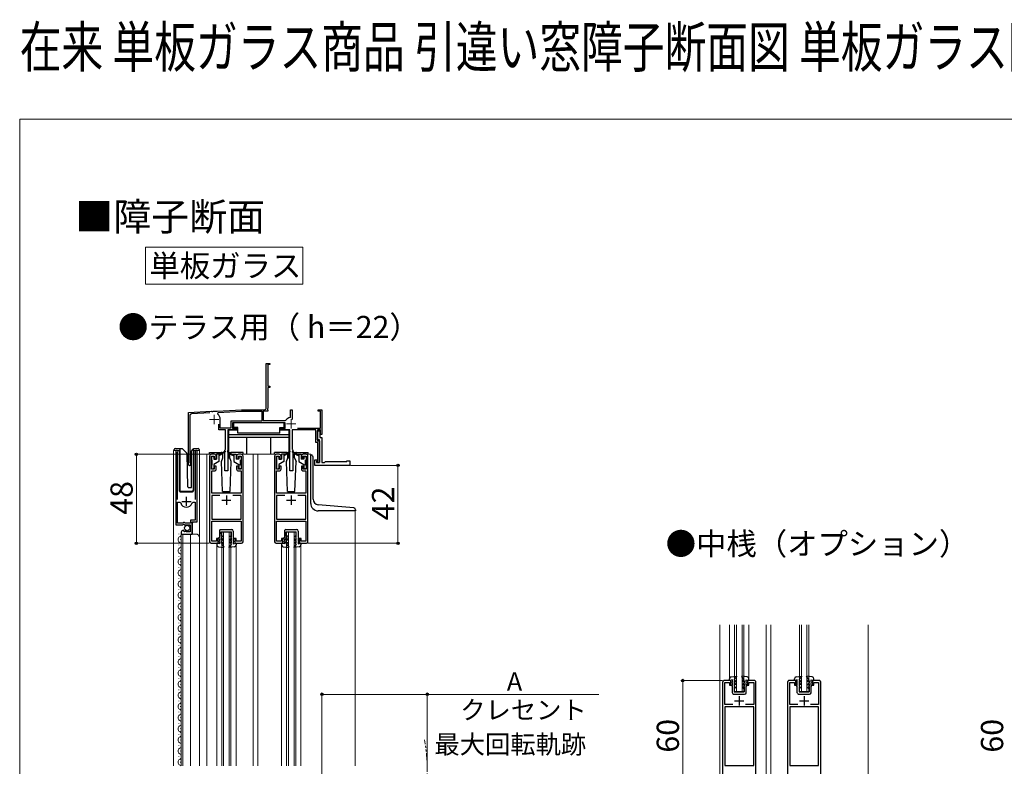
# Model space of a CAD drawing. Extents: x 0 to 1050, y 0 to 1584.
# Drawn here: x 0 to 531, y 1181 to 1584 of the extents above; entities that cross this region are included whole.
import ezdxf

# ---------------------------------------------------------------- set-up
doc = ezdxf.new("R2010")
doc.units = 0
doc.linetypes.add('YDIVIDE_1', pattern=[15, 10, -1, 1, -1, 1, -1])
for name, color, linetype, lineweight in [('USER1', 3, 'CONTINUOUS', 13), ('YKK_11', 7, 'CONTINUOUS', 30), ('YKK_11E', 7, 'CONTINUOUS', 13), ('YKK_12', 2, 'CONTINUOUS', 13), ('YKK_13', 4, 'CONTINUOUS', 30), ('YKK_D', 6, 'CONTINUOUS', 13), ('YKK_ZWAK', 7, 'CONTINUOUS', 30)]:
    doc.layers.add(name, color=color, linetype=linetype, lineweight=lineweight)
doc.styles.add('text-b', font='txt')

msp = doc.modelspace()

# ---------------------------------------------------------------- linework, layer by layer
at = {"layer": 'USER1'}
for p, q in [((67.91, 1461.05), (152.76, 1461.05)), ((67.91, 1441.17), (67.91, 1461.05)), ((152.76, 1461.05), (152.76, 1441.17)), ((152.76, 1441.17), (67.91, 1441.17))]:
    msp.add_line(p, q, dxfattribs=at)
at = {"layer": 'YKK_11', "linetype": 'ByBlock', "lineweight": -2, "ltscale": 0.5}
for p, q in [((84.15, 1350.87), (84.15, 1311.32)), ((85.1, 1350.39), (85.15, 1350.56)), ((85.1, 1325.02), (85.1, 1350.39)), ((94.64, 1350.56), (94.7, 1350.39)), ((94.7, 1350.39), (94.7, 1325.02)), ((95.65, 1313.02), (95.65, 1350.87)), ((104.94, 1349.43), (103.44, 1349.43)), ((119.44, 1349.43), (117.94, 1349.43)), ((139.94, 1349.42), (138.44, 1349.42)), ((154.44, 1349.42), (152.94, 1349.42)), ((102.44, 1348.43), (102.44, 1302.23)), ((103.44, 1341.43), (103.44, 1348.43)), ((103.44, 1348.43), (104.94, 1348.43)), ((104.94, 1348.43), (104.94, 1346.93)), ((104.94, 1346.93), (105.94, 1346.93)), ((105.94, 1346.93), (105.94, 1348.43)), ((116.94, 1348.43), (116.94, 1346.93)), ((116.94, 1346.93), (117.94, 1346.93)), ((117.94, 1346.93), (117.94, 1348.43)), ((117.94, 1348.43), (119.44, 1348.43)), ((119.44, 1348.43), (119.44, 1341.43)), ((120.44, 1302.23), (120.44, 1348.43)), ((137.44, 1348.42), (137.44, 1302.22)), ((138.44, 1341.42), (138.44, 1348.42)), ((138.44, 1348.42), (139.94, 1348.42)), ((139.94, 1348.42), (139.94, 1346.92)), ((139.94, 1346.92), (140.94, 1346.92)), ((140.94, 1346.92), (140.94, 1348.42)), ((151.94, 1348.42), (151.94, 1346.92)), ((151.94, 1346.92), (152.94, 1346.92)), ((152.94, 1346.92), (152.94, 1348.42)), ((152.94, 1348.42), (154.44, 1348.42)), ((154.44, 1348.42), (154.44, 1341.42)), ((155.44, 1302.22), (155.44, 1348.42)), ((104.94, 1341.43), (103.44, 1341.43)), ((103.54, 1328.43), (103.54, 1340.43)), ((103.54, 1340.43), (104.94, 1340.43)), ((105.94, 1342.93), (104.94, 1342.93)), ((104.94, 1342.93), (104.94, 1341.43)), ((105.94, 1341.43), (105.94, 1342.93)), ((117.94, 1342.93), (116.94, 1342.93)), ((116.94, 1342.93), (116.94, 1341.43)), ((117.94, 1341.43), (117.94, 1342.93)), ((119.44, 1341.43), (117.94, 1341.43)), ((117.94, 1340.43), (119.34, 1340.43)), ((119.34, 1340.43), (119.34, 1328.43)), ((139.94, 1341.42), (138.44, 1341.42)), ((138.54, 1328.42), (138.54, 1340.42)), ((138.54, 1340.42), (139.94, 1340.42)), ((140.94, 1342.92), (139.94, 1342.92)), ((139.94, 1342.92), (139.94, 1341.42)), ((140.94, 1341.42), (140.94, 1342.92)), ((152.94, 1342.92), (151.94, 1342.92)), ((151.94, 1342.92), (151.94, 1341.42)), ((152.94, 1341.42), (152.94, 1342.92)), ((154.44, 1341.42), (152.94, 1341.42)), ((152.94, 1340.42), (154.34, 1340.42)), ((154.34, 1340.42), (154.34, 1328.42)), ((119.34, 1328.43), (103.54, 1328.43)), ((154.34, 1328.42), (138.54, 1328.42)), ((85.1, 1312.32), (85.1, 1323.52)), ((85.1, 1323.52), (86.33, 1323.52)), ((86.33, 1323.52), (86.82, 1323.16)), ((92.98, 1323.16), (93.46, 1323.52)), ((93.46, 1323.52), (94.7, 1323.52)), ((94.7, 1323.52), (94.7, 1313.92)), ((107.98, 1327.23), (103.54, 1327.23)), ((103.54, 1327.23), (103.54, 1314.43)), ((119.34, 1327.23), (114.9, 1327.23)), ((119.34, 1314.43), (119.34, 1327.23)), ((142.98, 1327.22), (138.54, 1327.22)), ((138.54, 1327.22), (138.54, 1314.42)), ((154.34, 1327.22), (149.9, 1327.22)), ((154.34, 1314.42), (154.34, 1327.22)), ((88.05, 1312.32), (85.1, 1312.32)), ((87.78, 1311.32), (88.32, 1311.78)), ((88.35, 1312.62), (88.05, 1312.32)), ((88.32, 1311.78), (88.65, 1311.62)), ((88.95, 1312.62), (88.35, 1312.62)), ((88.65, 1311.62), (88.95, 1311.32)), ((89.25, 1312.32), (88.95, 1312.62)), ((92.15, 1312.32), (89.25, 1312.32)), ((94.7, 1313.92), (92.15, 1313.92)), ((92.15, 1313.92), (92.15, 1312.32)), ((93.05, 1306.42), (93.05, 1313.02)), ((93.05, 1313.02), (95.65, 1313.02)), ((103.54, 1314.43), (107.17, 1314.43)), ((103.54, 1302.53), (103.54, 1313.43)), ((103.54, 1313.43), (107.27, 1313.43)), ((107.17, 1314.43), (119.34, 1314.43)), ((107.27, 1313.43), (119.34, 1313.43)), ((119.34, 1313.43), (119.34, 1302.53)), ((138.54, 1314.42), (142.17, 1314.42)), ((138.54, 1302.52), (138.54, 1313.42)), ((138.54, 1313.42), (142.27, 1313.42)), ((142.17, 1314.42), (154.34, 1314.42)), ((142.27, 1313.42), (154.34, 1313.42)), ((154.34, 1313.42), (154.34, 1302.52)), ((84.15, 1311.32), (87.78, 1311.32)), ((87.15, 1307.23), (87.15, 1306.42)), ((87.15, 1306.42), (93.05, 1306.42)), ((88.54, 1308.27), (88.33, 1308.52)), ((88.45, 1307.95), (88.54, 1308.27)), ((88.92, 1307.68), (88.45, 1307.95)), ((89.5, 1308.26), (88.92, 1307.68)), ((88.95, 1311.32), (91.95, 1311.32)), ((89.75, 1308.16), (89.5, 1308.26)), ((89.75, 1307.52), (89.75, 1308.16)), ((91.95, 1307.52), (89.75, 1307.52)), ((91.95, 1311.32), (91.95, 1307.52)), ((103.24, 1301.43), (106.94, 1301.43)), ((106.14, 1302.53), (103.54, 1302.53)), ((106.94, 1303.93), (106.14, 1303.93)), ((106.14, 1303.93), (106.14, 1302.53)), ((106.94, 1301.43), (106.94, 1303.93)), ((116.74, 1303.93), (115.94, 1303.93)), ((115.94, 1303.93), (115.94, 1301.43)), ((115.94, 1301.43), (119.64, 1301.43)), ((116.74, 1302.53), (116.74, 1303.93)), ((119.34, 1302.53), (116.74, 1302.53)), ((138.24, 1301.42), (141.94, 1301.42)), ((141.14, 1302.52), (138.54, 1302.52)), ((141.94, 1303.92), (141.14, 1303.92)), ((141.14, 1303.92), (141.14, 1302.52)), ((141.94, 1301.42), (141.94, 1303.92)), ((151.74, 1303.92), (150.94, 1303.92)), ((150.94, 1303.92), (150.94, 1301.42)), ((150.94, 1301.42), (154.64, 1301.42)), ((151.74, 1302.52), (151.74, 1303.92)), ((154.34, 1302.52), (151.74, 1302.52)), ((383.51, 1227.44), (380.01, 1227.44)), ((383.51, 1224.94), (383.51, 1227.44)), ((396.01, 1227.44), (392.51, 1227.44)), ((392.51, 1227.44), (392.51, 1224.94)), ((418.51, 1227.44), (415.01, 1227.44)), ((418.51, 1224.94), (418.51, 1227.44)), ((431.01, 1227.44), (427.51, 1227.44)), ((427.51, 1227.44), (427.51, 1224.94)), ((379.01, 1226.44), (379.01, 1168.44)), ((380.21, 1214.44), (380.21, 1226.34)), ((380.21, 1226.34), (382.81, 1226.34)), ((382.81, 1226.34), (382.81, 1224.94)), ((382.81, 1224.94), (383.51, 1224.94)), ((392.51, 1224.94), (393.21, 1224.94)), ((393.21, 1224.94), (393.21, 1226.34)), ((393.21, 1226.34), (395.81, 1226.34)), ((395.81, 1226.34), (395.81, 1214.44)), ((397.01, 1168.44), (397.01, 1226.44)), ((414.01, 1226.44), (414.01, 1168.44)), ((415.21, 1214.44), (415.21, 1226.34)), ((415.21, 1226.34), (417.81, 1226.34)), ((417.81, 1226.34), (417.81, 1224.94)), ((417.81, 1224.94), (418.51, 1224.94)), ((427.51, 1224.94), (428.21, 1224.94)), ((428.21, 1224.94), (428.21, 1226.34)), ((428.21, 1226.34), (430.81, 1226.34)), ((430.81, 1226.34), (430.81, 1214.44)), ((432.01, 1168.44), (432.01, 1226.44)), ((384.63, 1214.44), (380.21, 1214.44)), ((380.21, 1213.24), (380.21, 1181.64)), ((395.81, 1213.24), (380.21, 1213.24)), ((395.81, 1214.44), (391.4, 1214.44)), ((395.81, 1181.64), (395.81, 1213.24)), ((419.63, 1214.44), (415.21, 1214.44)), ((415.21, 1213.24), (415.21, 1181.64)), ((430.81, 1213.24), (415.21, 1213.24)), ((430.81, 1214.44), (426.4, 1214.44)), ((430.81, 1181.64), (430.81, 1213.24)), ((380.21, 1181.64), (395.81, 1181.64)), ((415.21, 1181.64), (430.81, 1181.64))]:
    msp.add_line(p, q, dxfattribs=at)
at = {"layer": 'YKK_11', "ltscale": 0.5}
for p, q in [((87.4, 1324.02), (92.4, 1324.02)), ((89.9, 1321.52), (89.9, 1326.52)), ((108.94, 1324.73), (113.94, 1324.73)), ((111.44, 1327.23), (111.44, 1322.23)), ((143.94, 1324.72), (148.94, 1324.72)), ((146.44, 1327.22), (146.44, 1322.22)), ((385.51, 1216.44), (390.51, 1216.44)), ((388.01, 1218.94), (388.01, 1213.94)), ((420.51, 1216.44), (425.51, 1216.44)), ((423.01, 1218.94), (423.01, 1213.94))]:
    msp.add_line(p, q, dxfattribs=at)
at = {"layer": 'YKK_11', "linetype": 'ByBlock', "lineweight": -2, "ltscale": 0.5}
for centre, radius, start, end in [((84.7, 1350.87), 0.55, 325.4396, 180), ((95.1, 1350.87), 0.55, 0, 214.5607), ((103.44, 1348.43), 1, 90, 180), ((104.94, 1348.43), 1, 360, 90.0009), ((117.94, 1348.43), 1, 90, 180.0009), ((119.44, 1348.43), 1, 0, 90), ((138.44, 1348.42), 1, 90, 180), ((139.94, 1348.42), 1, 360, 90.0009), ((152.94, 1348.42), 1, 90, 180.0009), ((154.44, 1348.42), 1, 0, 90), ((104.94, 1341.43), 1, 270, 359.9991), ((117.94, 1341.43), 1, 180.0009, 270), ((139.94, 1341.42), 1, 270, 359.9991), ((152.94, 1341.42), 1, 180.0009, 270), ((89.9, 1324.02), 3.2, 195.6806, 270), ((89.9, 1324.02), 3.2, 270, 344.3194), ((88.45, 1307.23), 1.3, 95.2159, 180), ((103.24, 1302.23), 0.8, 180, 270), ((119.64, 1302.23), 0.8, 270, 360), ((138.24, 1302.22), 0.8, 180, 270), ((154.64, 1302.22), 0.8, 270, 360), ((380.01, 1226.44), 1, 90, 180), ((396.01, 1226.44), 1, 0, 90), ((415.01, 1226.44), 1, 90, 180), ((431.01, 1226.44), 1, 0, 90)]:
    msp.add_arc(centre, radius, start, end, dxfattribs=at)
at = {"layer": 'YKK_11E', "linetype": 'ByBlock', "lineweight": -2, "ltscale": 0.5}
for p, q in [((132.94, 1374.42), (132.94, 1398.42)), ((132.94, 1398.42), (134.94, 1398.42)), ((134.94, 1397.72), (133.84, 1397.72)), ((133.84, 1397.72), (133.84, 1386.12)), ((134.94, 1398.42), (134.94, 1397.72)), ((133.84, 1386.12), (134.94, 1386.12)), ((134.94, 1386.12), (134.94, 1385.42)), ((134.94, 1385.42), (133.84, 1385.42)), ((133.84, 1385.42), (133.84, 1374.32)), ((90.94, 1371.92), (103.49, 1372.58)), ((90.94, 1344.12), (90.94, 1371.92)), ((91.74, 1370.22), (91.74, 1345.04)), ((102.47, 1371.73), (92.69, 1371.22)), ((103.49, 1372.58), (103.68, 1372.47)), ((103.68, 1372.47), (104.23, 1372.5)), ((104.23, 1372.5), (104.4, 1372.63)), ((104.4, 1372.63), (105.49, 1372.69)), ((105.49, 1372.69), (105.68, 1372.58)), ((105.68, 1372.58), (106.23, 1372.61)), ((106.23, 1372.61), (106.4, 1372.73)), ((106.4, 1372.73), (119.57, 1373.42)), ((106.81, 1371.08), (107.09, 1371.97)), ((107.09, 1371.97), (119.59, 1372.62)), ((119.57, 1373.42), (131.94, 1373.42)), ((119.59, 1372.62), (130.54, 1372.62)), ((130.54, 1372.62), (130.54, 1367.22)), ((133.84, 1372.62), (131.34, 1372.62)), ((131.34, 1372.62), (131.34, 1367.62)), ((133.84, 1374.32), (133.59, 1373.87)), ((133.59, 1373.87), (133.69, 1373.47)), ((133.69, 1373.47), (133.84, 1373.21)), ((133.84, 1373.21), (133.84, 1372.62)), ((146.04, 1369.48), (146.04, 1373.42)), ((146.04, 1373.42), (146.84, 1373.42)), ((146.84, 1373.42), (146.84, 1368.08)), ((160.94, 1372.72), (160.94, 1373.42)), ((160.94, 1373.42), (162.94, 1373.42)), ((162.14, 1372.72), (160.94, 1372.72)), ((162.14, 1363.52), (162.14, 1372.72)), ((162.94, 1373.42), (162.94, 1360.12)), ((107.34, 1362.62), (107.34, 1365.72)), ((108.14, 1363.42), (108.14, 1368.32)), ((130.54, 1367.22), (113.94, 1367.22)), ((113.94, 1367.22), (113.94, 1363.42)), ((143.14, 1366.42), (114.74, 1366.42)), ((114.74, 1366.42), (114.74, 1363.32)), ((131.34, 1367.62), (143.2, 1367.62)), ((143.14, 1363.32), (143.14, 1366.42)), ((143.2, 1367.62), (143.6, 1367.83)), ((145.79, 1369.18), (146.04, 1369.48)), ((110.94, 1362.62), (107.34, 1362.62)), ((113.94, 1363.42), (108.14, 1363.42)), ((110.94, 1352.08), (110.94, 1362.62)), ((117.34, 1362.62), (112.24, 1362.62)), ((112.24, 1362.62), (112.24, 1340.42)), ((114.74, 1363.32), (117.34, 1363.32)), ((117.34, 1363.32), (117.34, 1362.62)), ((140.54, 1362.62), (140.54, 1363.32)), ((140.54, 1363.32), (143.14, 1363.32)), ((145.64, 1362.62), (140.54, 1362.62)), ((145.64, 1340.42), (145.64, 1362.62)), ((159.74, 1362.62), (146.94, 1362.62)), ((146.94, 1362.62), (146.94, 1352.08)), ((149.79, 1363.52), (162.14, 1363.52)), ((159.74, 1355.82), (159.74, 1362.62)), ((162.14, 1362.62), (160.54, 1362.62)), ((160.54, 1362.62), (160.54, 1356.62)), ((160.54, 1357.12), (160.54, 1362.12)), ((160.54, 1362.12), (161.84, 1362.12)), ((161.84, 1362.12), (161.84, 1358.42)), ((162.14, 1360.12), (162.14, 1362.62)), ((162.94, 1360.12), (162.14, 1360.12)), ((160.84, 1355.82), (159.74, 1355.82)), ((161.64, 1357.12), (160.54, 1357.12)), ((160.54, 1356.62), (161.64, 1356.62)), ((160.84, 1345.82), (160.84, 1355.82)), ((161.64, 1344.92), (161.64, 1357.12)), ((161.64, 1356.62), (161.64, 1344.92)), ((161.84, 1358.42), (162.94, 1358.42)), ((162.94, 1358.42), (162.94, 1344.92)), ((110.64, 1351.62), (110.82, 1351.9)), ((110.64, 1340.42), (110.64, 1351.62)), ((110.82, 1351.9), (110.94, 1352.08)), ((146.94, 1352.08), (147.06, 1351.9)), ((147.06, 1351.9), (147.24, 1351.62)), ((147.24, 1351.62), (147.24, 1340.42)), ((91.74, 1345.04), (91.92, 1344.77)), ((159.14, 1343.42), (159.14, 1346.42)), ((159.14, 1346.42), (160.34, 1346.42)), ((177.94, 1343.42), (159.14, 1343.42)), ((160.34, 1345.92), (160.14, 1345.72)), ((160.14, 1345.72), (160.14, 1344.92)), ((160.14, 1344.92), (161.64, 1344.92)), ((160.34, 1346.42), (160.34, 1345.92)), ((160.44, 1345.42), (160.84, 1345.82)), ((160.44, 1344.92), (160.44, 1345.42)), ((161.64, 1344.92), (160.44, 1344.92)), ((162.94, 1344.92), (164.44, 1344.92)), ((164.44, 1344.92), (164.94, 1345.42)), ((164.94, 1345.42), (176.44, 1345.42)), ((176.44, 1345.42), (176.44, 1345.92)), ((176.44, 1345.92), (177.94, 1345.92)), ((177.94, 1345.92), (177.94, 1343.42)), ((112.24, 1340.42), (110.64, 1340.42)), ((147.24, 1340.42), (145.64, 1340.42))]:
    msp.add_line(p, q, dxfattribs=at)
at = {"layer": 'YKK_11E', "ltscale": 0.5}
for p, q in [((104.94, 1370.62), (104.94, 1365.62)), ((102.44, 1368.12), (107.44, 1368.12)), ((143.84, 1365.82), (148.84, 1365.82)), ((146.34, 1368.32), (146.34, 1363.32))]:
    msp.add_line(p, q, dxfattribs=at)
at = {"layer": 'YKK_11E', "linetype": 'ByBlock', "lineweight": -2, "ltscale": 0.5}
for centre, radius, start, end in [((92.74, 1370.22), 1, 93, 180), ((104.64, 1368.32), 3.5, 0, 51.8524), ((131.94, 1374.42), 1, 270, 360), ((146.34, 1365.82), 3.4, 99.3324, 143.8612), ((91.64, 1344.12), 0.7, 180, 66.4218)]:
    msp.add_arc(centre, radius, start, end, dxfattribs=at)
at = {"layer": 'YKK_12'}
for p, q in [((82.95, 1181.43), (82.95, 1351.43)), ((82.95, 1351.43), (85.95, 1351.43)), ((84.15, 1351.43), (84.15, 1321.82)), ((85.95, 1351.43), (85.95, 1329.93)), ((93.85, 1351.43), (96.95, 1351.43)), ((93.85, 1329.93), (93.85, 1351.43)), ((95.65, 1351.43), (95.65, 1313.53)), ((96.95, 1351.43), (96.95, 1304.24)), ((100.94, 1349.42), (100.94, 1181.43)), ((103.45, 1349.42), (100.95, 1349.42)), ((119.45, 1349.42), (138.42, 1349.42)), ((125.94, 1349.42), (125.94, 1181.43)), ((128.44, 1349.42), (128.44, 1181.43)), ((154.47, 1349.42), (156.94, 1349.42)), ((156.94, 1348.92), (156.94, 1349.42)), ((86.95, 1328.93), (92.85, 1328.93)), ((180.94, 1318.92), (180.94, 1181.43)), ((93.65, 1313.02), (93.15, 1312.52)), ((93.15, 1312.52), (93.15, 1306.42)), ((85.89, 1306.52), (85.89, 1306.32)), ((87.15, 1306.42), (94.95, 1306.42)), ((87.15, 1306.42), (87.15, 1181.43)), ((87.95, 1306.42), (87.95, 1181.43)), ((92.15, 1306.42), (92.15, 1181.43)), ((108.94, 1307.43), (113.94, 1307.43)), ((108.94, 1181.43), (108.94, 1307.43)), ((109.94, 1181.43), (109.94, 1307.43)), ((112.94, 1181.43), (112.94, 1307.43)), ((113.94, 1181.43), (113.94, 1307.43)), ((143.94, 1307.42), (148.94, 1307.42)), ((143.94, 1181.43), (143.94, 1307.42)), ((144.94, 1181.43), (144.94, 1307.42)), ((147.94, 1181.43), (147.94, 1307.42)), ((148.94, 1181.43), (148.94, 1307.42)), ((86.65, 1303.52), (86.65, 1303.32)), ((96.95, 1304.42), (96.95, 1181.43)), ((85.89, 1300.52), (85.89, 1300.32)), ((86.65, 1297.52), (86.65, 1297.32)), ((106.25, 1181.43), (106.25, 1300.48)), ((116.65, 1181.43), (116.65, 1300.5)), ((141.25, 1181.43), (141.25, 1300.48)), ((151.65, 1181.43), (151.65, 1300.5)), ((85.89, 1294.52), (85.89, 1294.32)), ((86.65, 1291.52), (86.65, 1291.32)), ((85.89, 1288.52), (85.89, 1288.32)), ((86.65, 1285.52), (86.65, 1285.32)), ((85.89, 1282.52), (85.89, 1282.32)), ((85.89, 1276.52), (85.89, 1276.32)), ((86.65, 1279.52), (86.65, 1279.32)), ((85.89, 1270.52), (85.89, 1270.32)), ((86.65, 1273.52), (86.65, 1273.32)), ((85.89, 1264.52), (85.89, 1264.32)), ((86.65, 1267.52), (86.65, 1267.32)), ((85.89, 1258.52), (85.89, 1258.32)), ((86.65, 1261.52), (86.65, 1261.32)), ((86.65, 1255.52), (86.65, 1255.32)), ((377.51, 1257.44), (377.51, 1137.44)), ((382.81, 1257.44), (382.81, 1228.37)), ((385.51, 1221.44), (385.51, 1257.44)), ((386.51, 1221.44), (386.51, 1257.44)), ((389.51, 1221.44), (389.51, 1257.44)), ((390.51, 1221.44), (390.51, 1257.44)), ((393.21, 1257.44), (393.21, 1228.37)), ((402.51, 1257.44), (402.51, 1137.44)), ((405.01, 1257.44), (405.01, 1137.44)), ((420.51, 1221.44), (420.51, 1257.44)), ((421.51, 1221.44), (421.51, 1257.44)), ((424.51, 1221.44), (424.51, 1257.44)), ((425.51, 1221.44), (425.51, 1257.44)), ((457.51, 1257.44), (457.51, 1137.44)), ((85.89, 1252.52), (85.89, 1252.32)), ((86.65, 1249.52), (86.65, 1249.32)), ((85.89, 1246.52), (85.89, 1246.32)), ((86.65, 1243.52), (86.65, 1243.32)), ((85.89, 1240.52), (85.89, 1240.32)), ((86.65, 1237.52), (86.65, 1237.32)), ((85.89, 1234.52), (85.89, 1234.32)), ((85.89, 1228.52), (85.89, 1228.32)), ((86.65, 1231.52), (86.65, 1231.32)), ((85.89, 1222.52), (85.89, 1222.32)), ((86.65, 1225.52), (86.65, 1225.32)), ((385.51, 1221.44), (390.51, 1221.44)), ((420.51, 1221.44), (425.51, 1221.44)), ((85.89, 1216.52), (85.89, 1216.32)), ((86.65, 1219.52), (86.65, 1219.32)), ((86.65, 1213.52), (86.65, 1213.32)), ((85.89, 1210.52), (85.89, 1210.32)), ((86.65, 1207.52), (86.65, 1207.32)), ((85.89, 1204.52), (85.89, 1204.32)), ((86.65, 1201.52), (86.65, 1201.32)), ((85.89, 1198.52), (85.89, 1198.32)), ((86.65, 1195.52), (86.65, 1195.32)), ((85.89, 1192.52), (85.89, 1192.32)), ((86.65, 1189.52), (86.65, 1189.32)), ((85.89, 1186.52), (85.89, 1186.32)), ((86.65, 1183.52), (86.65, 1183.32))]:
    msp.add_line(p, q, dxfattribs=at)
for centre, radius, start, end in [((86.95, 1329.93), 1, 180, 270), ((92.85, 1329.93), 1, 270, 0), ((85.43, 1306.42), 1.72, 299.1994, 0.2001), ((94.95, 1304.42), 2, 0, 90), ((87.1, 1303.42), 1.72, 119.1906, 240.8094), ((85.43, 1300.42), 1.72, 299.1994, 60.8006), ((87.1, 1297.42), 1.72, 119.1906, 240.8094), ((85.43, 1294.42), 1.72, 299.1994, 60.8006), ((87.1, 1291.42), 1.72, 119.1906, 240.8094), ((87.1, 1285.42), 1.72, 119.1906, 240.8094), ((85.43, 1288.42), 1.72, 299.1994, 60.8006), ((87.1, 1279.42), 1.72, 119.1906, 240.8094), ((85.43, 1282.42), 1.72, 299.1994, 60.8006), ((87.1, 1273.42), 1.72, 119.1906, 240.8094), ((85.43, 1276.42), 1.72, 299.1994, 60.8006), ((85.43, 1270.42), 1.72, 299.1994, 60.8006), ((87.1, 1267.42), 1.72, 119.1906, 240.8094), ((85.43, 1264.42), 1.72, 299.1994, 60.8006), ((87.1, 1261.42), 1.72, 119.1906, 240.8094), ((85.43, 1258.42), 1.72, 299.1994, 60.8006), ((87.1, 1255.42), 1.72, 119.1906, 240.8094), ((85.43, 1252.42), 1.72, 299.1994, 60.8006), ((87.1, 1249.42), 1.72, 119.1906, 240.8094), ((85.43, 1246.42), 1.72, 299.1994, 60.8006), ((87.1, 1243.42), 1.72, 119.1906, 240.8094), ((87.1, 1237.42), 1.72, 119.1906, 240.8094), ((85.43, 1240.42), 1.72, 299.1994, 60.8006), ((87.1, 1231.42), 1.72, 119.1906, 240.8094), ((85.43, 1234.42), 1.72, 299.1994, 60.8006), ((87.1, 1225.42), 1.72, 119.1906, 240.8094), ((85.43, 1228.42), 1.72, 299.1994, 60.8006), ((85.43, 1222.42), 1.72, 299.1994, 60.8006), ((87.1, 1219.42), 1.72, 119.1906, 240.8094), ((85.43, 1216.42), 1.72, 299.1994, 60.8006), ((87.1, 1213.42), 1.72, 119.1906, 240.8094), ((85.43, 1210.42), 1.72, 299.1994, 60.8006), ((87.1, 1207.42), 1.72, 119.1906, 240.8094), ((85.43, 1204.42), 1.72, 299.1994, 60.8006), ((87.1, 1201.42), 1.72, 119.1906, 240.8094), ((87.1, 1195.42), 1.72, 119.1906, 240.8094), ((85.43, 1198.42), 1.72, 299.1994, 60.8006), ((87.1, 1189.42), 1.72, 119.1906, 240.8094), ((85.43, 1192.42), 1.72, 299.1994, 60.8006), ((87.1, 1183.42), 1.72, 119.1906, 240.8094), ((85.43, 1186.42), 1.72, 299.1994, 60.8006), ((85.43, 1180.42), 1.72, 35.9174, 60.8006)]:
    msp.add_arc(centre, radius, start, end, dxfattribs=at)
at = {"layer": 'YKK_12', "linetype": 'YDIVIDE_1'}
msp.add_arc((139.23, 1179.93), 80.51, 348.1411, 11.0563, dxfattribs=at)
at = {"layer": 'YKK_13'}
for p, q in [((142.64, 1366.42), (115.24, 1366.42)), ((115.24, 1366.42), (115.24, 1363.82)), ((142.64, 1363.82), (142.64, 1366.42)), ((112.54, 1362.32), (112.54, 1347.42)), ((117.64, 1362.32), (112.54, 1362.32)), ((145.34, 1359.82), (112.54, 1359.82)), ((117.64, 1363.82), (115.24, 1363.82)), ((117.64, 1360.82), (117.64, 1363.82)), ((140.24, 1360.82), (117.64, 1360.82)), ((140.24, 1360.82), (140.24, 1363.82)), ((140.24, 1363.82), (142.64, 1363.82)), ((145.34, 1362.32), (140.24, 1362.32)), ((145.34, 1347.42), (145.34, 1362.32)), ((145.34, 1358.42), (112.54, 1358.42)), ((122.54, 1349.42), (122.54, 1358.42)), ((135.34, 1349.42), (135.34, 1358.42)), ((83.3, 1351.43), (83.3, 1351.93)), ((83.8, 1352.43), (86.3, 1352.43)), ((86.3, 1352.43), (87.49, 1352.43)), ((86.3, 1351.93), (86.3, 1352.43)), ((86.3, 1351.93), (86.3, 1330.43)), ((87.84, 1352.28), (90.07, 1350.05)), ((90.68, 1331.91), (90.22, 1349.71)), ((92.7, 1331.91), (92.7, 1351.22)), ((92.84, 1351.57), (93.55, 1352.28)), ((93.7, 1352.13), (93.7, 1352.38)), ((93.7, 1351.72), (93.7, 1352.13)), ((93.7, 1330.43), (93.7, 1351.72)), ((93.9, 1352.43), (96.2, 1352.43)), ((96.7, 1351.93), (96.7, 1351.43)), ((102.35, 1350.42), (108.61, 1350.42)), ((102.35, 1349.42), (102.35, 1350.42)), ((106.14, 1349.42), (106.14, 1346.72)), ((108.44, 1349.42), (106.14, 1349.42)), ((107.44, 1349.42), (107.44, 1345.42)), ((108.44, 1349.12), (107.44, 1348.62)), ((110.79, 1351.11), (108.44, 1349.42)), ((110.9, 1350.94), (108.44, 1349.12)), ((108.44, 1349.42), (108.59, 1349.23)), ((109.61, 1347.42), (109.61, 1349.42)), ((111.99, 1350.94), (114.45, 1349.12)), ((112.1, 1351.11), (114.45, 1349.42)), ((113.27, 1347.42), (113.27, 1349.42)), ((120.55, 1350.42), (114.27, 1350.42)), ((114.45, 1349.42), (114.3, 1349.23)), ((114.45, 1349.42), (116.75, 1349.42)), ((114.45, 1349.12), (115.45, 1348.62)), ((115.45, 1349.42), (115.45, 1345.42)), ((116.75, 1349.42), (116.75, 1346.72)), ((120.55, 1349.42), (120.55, 1350.42)), ((143.61, 1350.42), (137.35, 1350.42)), ((137.35, 1349.42), (137.35, 1350.42)), ((141.14, 1349.42), (141.14, 1346.72)), ((143.44, 1349.42), (141.14, 1349.42)), ((142.44, 1349.42), (142.44, 1345.42)), ((143.44, 1349.12), (142.44, 1348.62)), ((145.79, 1351.11), (143.44, 1349.42)), ((145.9, 1350.94), (143.44, 1349.12)), ((143.44, 1349.42), (143.59, 1349.23)), ((144.61, 1347.42), (144.61, 1349.42)), ((146.99, 1350.94), (149.45, 1349.12)), ((147.1, 1351.11), (149.45, 1349.42)), ((148.27, 1347.42), (148.27, 1349.42)), ((149.27, 1350.42), (155.55, 1350.42)), ((149.45, 1349.42), (149.3, 1349.23)), ((149.45, 1349.42), (151.75, 1349.42)), ((149.45, 1349.12), (150.45, 1348.62)), ((150.45, 1349.42), (150.45, 1345.42)), ((151.75, 1349.42), (151.75, 1346.72)), ((155.55, 1349.42), (155.55, 1350.42)), ((156.94, 1348.92), (157.24, 1348.92)), ((156.94, 1322.92), (156.94, 1348.92)), ((103.45, 1347.92), (103.45, 1346.52)), ((103.45, 1343.32), (103.45, 1341.92)), ((104.44, 1348.22), (103.74, 1348.22)), ((103.74, 1343.62), (103.74, 1346.22)), ((104.74, 1347.92), (104.74, 1346.72)), ((104.74, 1346.72), (106.14, 1346.72)), ((107.44, 1345.42), (104.74, 1343.87)), ((104.74, 1343.87), (104.74, 1341.92)), ((108.89, 1345.42), (109.61, 1347.42)), ((109.44, 1329.42), (108.89, 1345.42)), ((112.54, 1347.42), (113.27, 1347.42)), ((114, 1345.42), (113.27, 1347.42)), ((113.44, 1329.42), (114, 1345.42)), ((115.45, 1345.42), (118.15, 1343.87)), ((118.15, 1346.72), (116.75, 1346.72)), ((118.15, 1347.92), (118.15, 1346.72)), ((118.15, 1343.87), (118.15, 1341.92)), ((118.45, 1348.22), (119.15, 1348.22)), ((119.15, 1343.62), (119.15, 1346.22)), ((119.45, 1347.92), (119.45, 1346.52)), ((119.45, 1343.32), (119.45, 1341.92)), ((138.44, 1347.92), (138.44, 1346.52)), ((138.44, 1343.32), (138.44, 1341.92)), ((139.44, 1348.22), (138.74, 1348.22)), ((138.74, 1343.62), (138.74, 1346.22)), ((139.74, 1347.92), (139.74, 1346.72)), ((139.74, 1346.72), (141.14, 1346.72)), ((142.44, 1345.42), (139.74, 1343.87)), ((139.74, 1343.87), (139.74, 1341.92)), ((143.89, 1345.42), (144.61, 1347.42)), ((144.44, 1329.42), (143.89, 1345.42)), ((144.61, 1347.42), (145.34, 1347.42)), ((148.27, 1347.42), (149, 1345.42)), ((148.44, 1329.42), (149, 1345.42)), ((150.45, 1345.42), (153.15, 1343.87)), ((153.15, 1346.72), (151.75, 1346.72)), ((153.15, 1347.92), (153.15, 1346.72)), ((153.15, 1343.87), (153.15, 1341.92)), ((153.45, 1348.22), (154.15, 1348.22)), ((154.15, 1343.62), (154.15, 1346.22)), ((154.45, 1347.92), (154.45, 1346.52)), ((154.45, 1343.32), (154.45, 1341.92)), ((158.24, 1325.18), (158.24, 1347.92)), ((103.74, 1341.62), (104.44, 1341.62)), ((119.15, 1341.62), (118.45, 1341.62)), ((138.74, 1341.62), (139.44, 1341.62)), ((154.15, 1341.62), (153.45, 1341.62)), ((87.3, 1329.43), (92.66, 1329.43)), ((91.18, 1331.43), (92.21, 1331.43)), ((109.44, 1329.42), (113.44, 1329.42)), ((144.44, 1329.42), (148.44, 1329.42)), ((180.23, 1320.5), (160.98, 1322.19)), ((181.14, 1318.92), (160.94, 1318.92)), ((181.14, 1319.51), (181.14, 1318.92)), ((107.73, 1308.02), (107.74, 1304.61)), ((108.53, 1308.82), (114.33, 1308.82)), ((108.74, 1305.07), (108.73, 1307.52)), ((108.73, 1307.52), (114.13, 1307.52)), ((114.14, 1305.08), (114.13, 1307.52)), ((115.13, 1308.03), (115.14, 1304.62)), ((142.73, 1308.01), (142.74, 1304.61)), ((143.53, 1308.81), (149.33, 1308.82)), ((143.74, 1305.07), (143.73, 1307.52)), ((143.73, 1307.52), (149.13, 1307.52)), ((149.14, 1305.08), (149.13, 1307.52)), ((150.13, 1308.02), (150.14, 1304.62)), ((107.75, 1301.11), (106.24, 1301.41)), ((106.24, 1301.41), (106.25, 1300.48)), ((107.74, 1304.61), (107.24, 1304.11)), ((107.24, 1304.11), (107.24, 1303.74)), ((107.24, 1303.74), (107.74, 1304.03)), ((107.74, 1302.61), (107.44, 1302.31)), ((107.44, 1302.11), (107.44, 1302.31)), ((107.74, 1302.11), (107.44, 1302.11)), ((107.74, 1304.03), (107.74, 1302.61)), ((107.74, 1302.11), (107.75, 1301.11)), ((109.44, 1305.48), (108.74, 1305.07)), ((108.74, 1304.61), (109.44, 1305.02)), ((108.74, 1303.27), (108.74, 1304.61)), ((109.64, 1303.8), (108.74, 1303.27)), ((109.64, 1303.33), (108.74, 1302.81)), ((108.74, 1301.57), (108.74, 1302.81)), ((108.74, 1301.57), (109.64, 1302.1)), ((108.75, 1301.11), (109.64, 1301.63)), ((108.75, 1301.11), (110.12, 1299.36)), ((109.44, 1305.02), (109.44, 1305.48)), ((109.64, 1303.33), (109.64, 1303.8)), ((109.64, 1301.63), (109.64, 1302.1)), ((114.15, 1301.12), (112.78, 1299.36)), ((113.24, 1303.8), (114.14, 1303.28)), ((113.24, 1303.34), (113.24, 1303.8)), ((113.24, 1303.34), (114.14, 1302.82)), ((113.24, 1301.64), (113.24, 1302.1)), ((114.14, 1301.58), (113.24, 1302.1)), ((114.15, 1301.12), (113.24, 1301.64)), ((113.44, 1305.49), (114.14, 1305.08)), ((113.44, 1305.03), (113.44, 1305.49)), ((114.14, 1304.62), (113.44, 1305.03)), ((114.14, 1303.28), (114.14, 1304.62)), ((114.14, 1301.58), (114.14, 1302.82)), ((115.14, 1304.62), (115.64, 1304.13)), ((115.64, 1303.76), (115.14, 1304.05)), ((115.14, 1304.05), (115.14, 1302.62)), ((115.14, 1302.62), (115.44, 1302.33)), ((115.14, 1302.12), (115.44, 1302.13)), ((115.14, 1302.12), (115.15, 1301.12)), ((115.15, 1301.12), (116.64, 1301.43)), ((115.44, 1302.13), (115.44, 1302.33)), ((115.64, 1304.13), (115.64, 1303.76)), ((116.64, 1301.43), (116.65, 1300.5)), ((142.75, 1301.11), (141.24, 1301.4)), ((141.24, 1301.4), (141.25, 1300.48)), ((142.74, 1304.61), (142.24, 1304.11)), ((142.24, 1304.11), (142.24, 1303.74)), ((142.24, 1303.74), (142.74, 1304.03)), ((142.74, 1302.61), (142.44, 1302.31)), ((142.44, 1302.11), (142.44, 1302.31)), ((142.74, 1302.11), (142.44, 1302.11)), ((142.74, 1304.03), (142.74, 1302.61)), ((142.74, 1302.11), (142.74, 1301.11)), ((144.44, 1305.48), (143.74, 1305.07)), ((143.74, 1304.61), (144.44, 1305.01)), ((143.74, 1303.27), (143.74, 1304.61)), ((144.64, 1303.79), (143.74, 1303.27)), ((144.64, 1303.33), (143.74, 1302.81)), ((143.74, 1301.57), (143.74, 1302.81)), ((143.74, 1301.57), (144.64, 1302.09)), ((143.75, 1301.11), (144.64, 1301.63)), ((143.75, 1301.11), (145.12, 1299.35)), ((144.44, 1305.01), (144.44, 1305.48)), ((144.64, 1303.33), (144.64, 1303.79)), ((144.64, 1301.63), (144.64, 1302.09)), ((149.15, 1301.12), (147.78, 1299.36)), ((148.24, 1303.8), (149.14, 1303.28)), ((148.24, 1303.34), (148.24, 1303.8)), ((148.24, 1303.34), (149.14, 1302.82)), ((148.24, 1301.64), (148.24, 1302.1)), ((149.14, 1301.58), (148.24, 1302.1)), ((149.15, 1301.12), (148.24, 1301.64)), ((148.44, 1305.48), (149.14, 1305.08)), ((148.44, 1305.02), (148.44, 1305.48)), ((149.14, 1304.62), (148.44, 1305.02)), ((149.14, 1303.28), (149.14, 1304.62)), ((149.14, 1301.58), (149.14, 1302.82)), ((150.14, 1304.62), (150.64, 1304.12)), ((150.64, 1303.76), (150.14, 1304.04)), ((150.14, 1304.04), (150.14, 1302.62)), ((150.14, 1302.62), (150.44, 1302.32)), ((150.14, 1302.12), (150.44, 1302.12)), ((150.14, 1302.12), (150.15, 1301.12)), ((150.15, 1301.12), (151.64, 1301.42)), ((150.44, 1302.12), (150.44, 1302.32)), ((150.64, 1304.12), (150.64, 1303.76)), ((151.64, 1301.42), (151.65, 1300.5)), ((107.12, 1299.49), (109.98, 1299.12)), ((115.78, 1299.51), (112.92, 1299.12)), ((142.12, 1299.49), (144.98, 1299.11)), ((150.78, 1299.51), (147.92, 1299.12)), ((382.81, 1227.45), (382.81, 1228.37)), ((384.31, 1227.75), (382.81, 1227.45)), ((383.68, 1229.37), (386.55, 1229.75)), ((384.31, 1226.75), (384.01, 1226.75)), ((384.01, 1226.75), (384.01, 1226.55)), ((384.31, 1226.25), (384.01, 1226.55)), ((384.31, 1226.75), (384.31, 1227.75)), ((385.31, 1227.75), (386.68, 1229.51)), ((385.31, 1227.75), (386.21, 1227.23)), ((385.31, 1227.29), (385.31, 1226.05)), ((385.31, 1227.29), (386.21, 1226.77)), ((386.21, 1227.23), (386.21, 1226.77)), ((390.71, 1227.75), (389.35, 1229.51)), ((392.35, 1229.37), (389.48, 1229.75)), ((390.71, 1227.75), (389.81, 1227.23)), ((390.71, 1227.29), (389.81, 1226.77)), ((389.81, 1227.23), (389.81, 1226.77)), ((390.71, 1227.29), (390.71, 1226.05)), ((391.71, 1227.75), (393.21, 1227.45)), ((391.71, 1226.75), (391.71, 1227.75)), ((391.71, 1226.75), (392.01, 1226.75)), ((391.71, 1226.25), (392.01, 1226.55)), ((392.01, 1226.75), (392.01, 1226.55)), ((393.21, 1227.45), (393.21, 1228.37)), ((417.81, 1227.45), (417.81, 1228.37)), ((419.31, 1227.75), (417.81, 1227.45)), ((418.68, 1229.37), (421.55, 1229.75)), ((419.31, 1226.75), (419.01, 1226.75)), ((419.01, 1226.75), (419.01, 1226.55)), ((419.31, 1226.25), (419.01, 1226.55)), ((419.31, 1226.75), (419.31, 1227.75)), ((420.31, 1227.75), (421.68, 1229.51)), ((420.31, 1227.75), (421.21, 1227.23)), ((420.31, 1227.29), (420.31, 1226.05)), ((420.31, 1227.29), (421.21, 1226.77)), ((421.21, 1227.23), (421.21, 1226.77)), ((425.71, 1227.75), (424.35, 1229.51)), ((427.35, 1229.37), (424.48, 1229.75)), ((425.71, 1227.75), (424.81, 1227.23)), ((425.71, 1227.29), (424.81, 1226.77)), ((424.81, 1227.23), (424.81, 1226.77)), ((425.71, 1227.29), (425.71, 1226.05)), ((426.71, 1227.75), (428.21, 1227.45)), ((426.71, 1226.75), (426.71, 1227.75)), ((426.71, 1226.75), (427.01, 1226.75)), ((426.71, 1226.25), (427.01, 1226.55)), ((427.01, 1226.75), (427.01, 1226.55)), ((428.21, 1227.45), (428.21, 1228.37)), ((383.81, 1225.12), (384.31, 1224.83)), ((383.81, 1224.75), (383.81, 1225.12)), ((384.31, 1224.25), (383.81, 1224.75)), ((384.31, 1224.83), (384.31, 1226.25)), ((384.31, 1220.84), (384.31, 1224.25)), ((386.21, 1225.53), (385.31, 1226.05)), ((386.21, 1225.07), (385.31, 1225.59)), ((385.31, 1225.59), (385.31, 1224.25)), ((385.31, 1224.25), (386.01, 1223.85)), ((386.01, 1223.38), (385.31, 1223.79)), ((385.31, 1223.79), (385.31, 1221.34)), ((385.31, 1221.34), (390.71, 1221.35)), ((386.01, 1223.85), (386.01, 1223.38)), ((386.21, 1225.53), (386.21, 1225.07)), ((389.81, 1225.53), (390.71, 1226.05)), ((389.81, 1225.07), (390.71, 1225.59)), ((389.81, 1225.53), (389.81, 1225.07)), ((390.71, 1224.25), (390.01, 1223.85)), ((390.01, 1223.85), (390.01, 1223.38)), ((390.01, 1223.38), (390.71, 1223.79)), ((390.71, 1225.59), (390.71, 1224.25)), ((390.71, 1223.79), (390.71, 1221.35)), ((391.71, 1224.83), (391.71, 1226.25)), ((392.21, 1225.12), (391.71, 1224.83)), ((391.71, 1224.25), (392.21, 1224.75)), ((391.71, 1220.85), (391.71, 1224.25)), ((392.21, 1224.75), (392.21, 1225.12)), ((418.81, 1225.12), (419.31, 1224.83)), ((418.81, 1224.75), (418.81, 1225.12)), ((419.31, 1224.25), (418.81, 1224.75)), ((419.31, 1224.83), (419.31, 1226.25)), ((419.31, 1220.84), (419.31, 1224.25)), ((421.21, 1225.53), (420.31, 1226.05)), ((421.21, 1225.07), (420.31, 1225.59)), ((420.31, 1225.59), (420.31, 1224.25)), ((420.31, 1224.25), (421.01, 1223.85)), ((421.01, 1223.38), (420.31, 1223.79)), ((420.31, 1223.79), (420.31, 1221.34)), ((420.31, 1221.34), (425.71, 1221.35)), ((421.01, 1223.85), (421.01, 1223.38)), ((421.21, 1225.53), (421.21, 1225.07)), ((424.81, 1225.53), (425.71, 1226.05)), ((424.81, 1225.07), (425.71, 1225.59)), ((424.81, 1225.53), (424.81, 1225.07)), ((425.71, 1224.25), (425.01, 1223.85)), ((425.01, 1223.85), (425.01, 1223.38)), ((425.01, 1223.38), (425.71, 1223.79)), ((425.71, 1225.59), (425.71, 1224.25)), ((425.71, 1223.79), (425.71, 1221.35)), ((426.71, 1224.83), (426.71, 1226.25)), ((427.21, 1225.12), (426.71, 1224.83)), ((426.71, 1224.25), (427.21, 1224.75)), ((426.71, 1220.85), (426.71, 1224.25)), ((427.21, 1224.75), (427.21, 1225.12)), ((385.12, 1220.04), (390.92, 1220.05)), ((420.12, 1220.04), (425.92, 1220.05))]:
    msp.add_line(p, q, dxfattribs=at)
msp.add_circle((90.3, 1309.67), 1.45, dxfattribs=at)
for centre, radius, start, end in [((83.8, 1351.93), 0.5, 90, 180), ((87.49, 1351.93), 0.5, 45, 90), ((89.72, 1349.7), 0.5, 1.5, 45), ((93.2, 1351.22), 0.5, 135, 180), ((93.9, 1351.93), 0.5, 90, 114.4698), ((96.2, 1351.93), 0.5, 0, 90), ((108.61, 1349.42), 1, 359.986, 90), ((110.84, 1351.02), 0.1, 306.4952, 125.6767), ((112.05, 1351.02), 0.1, 54.3233, 233.5048), ((114.27, 1349.42), 1, 90.0061, 180), ((143.61, 1349.42), 1, 359.986, 90), ((145.84, 1351.02), 0.1, 306.4952, 125.6767), ((147.05, 1351.02), 0.1, 54.3233, 233.5048), ((149.27, 1349.42), 1, 90.0061, 180), ((157.24, 1347.92), 1, 0, 90), ((103.74, 1347.92), 0.3, 90, 180), ((103.74, 1346.52), 0.3, 180, 270), ((103.74, 1343.32), 0.3, 90, 180), ((104.44, 1347.92), 0.3, 0, 90), ((118.45, 1347.92), 0.3, 90, 180), ((119.15, 1347.92), 0.3, 0, 90), ((119.15, 1346.52), 0.3, 270, 0), ((119.15, 1343.32), 0.3, 0, 90), ((138.74, 1347.92), 0.3, 90, 180), ((138.74, 1346.52), 0.3, 180, 270), ((138.74, 1343.32), 0.3, 90, 180), ((139.44, 1347.92), 0.3, 0, 90), ((153.45, 1347.92), 0.3, 90, 180), ((154.15, 1347.92), 0.3, 0, 90), ((154.15, 1346.52), 0.3, 270, 0), ((154.15, 1343.32), 0.3, 0, 90), ((103.74, 1341.92), 0.3, 180, 270), ((104.44, 1341.92), 0.3, 270, 0), ((118.45, 1341.92), 0.3, 180, 270), ((119.15, 1341.92), 0.3, 270, 0), ((138.74, 1341.92), 0.3, 180, 270), ((139.44, 1341.92), 0.3, 270, 0), ((153.45, 1341.92), 0.3, 180, 270), ((154.15, 1341.92), 0.3, 270, 0), ((87.3, 1330.43), 1, 180, 270), ((91.18, 1331.93), 0.5, 181.5, 270), ((92.2, 1331.91), 0.5, 272, 0), ((92.66, 1330.43), 1, 270, 358), ((160.94, 1322.92), 4, 179.9999, 270), ((161.24, 1325.18), 3, 179.9999, 265.0001), ((180.14, 1319.51), 1, 0.014, 85.0132), ((108.53, 1308.02), 0.8, 90.0593, 180.1187), ((114.33, 1308.02), 0.8, 0.1187, 90.0593), ((143.53, 1308.01), 0.8, 90.0593, 180.1187), ((149.33, 1308.02), 0.8, 0.1187, 90.0593), ((107.25, 1300.48), 1, 180.1178, 262.5148), ((110, 1299.26), 0.15, 263.5756, 38.0233), ((112.9, 1299.27), 0.15, 142.2141, 276.6618), ((115.65, 1300.5), 1, 277.7226, 0.1196), ((142.25, 1300.48), 1, 180.1178, 262.5148), ((145, 1299.26), 0.15, 263.5756, 38.0233), ((147.9, 1299.27), 0.15, 142.2141, 276.6618), ((150.65, 1300.5), 1, 277.7226, 0.1196), ((383.81, 1228.37), 1, 97.6033, 180.0003), ((386.56, 1229.6), 0.15, 322.0948, 96.5426), ((389.46, 1229.6), 0.15, 83.4563, 217.9041), ((392.21, 1228.37), 1, 359.9986, 82.3956), ((418.81, 1228.37), 1, 97.6033, 180.0003), ((421.56, 1229.6), 0.15, 322.0948, 96.5426), ((424.46, 1229.6), 0.15, 83.4563, 217.9041), ((427.21, 1228.37), 1, 359.9986, 82.3956), ((385.11, 1220.84), 0.8, 179.9995, 270.0588), ((390.91, 1220.85), 0.8, 270.0588, 359.9995), ((420.11, 1220.84), 0.8, 179.9995, 270.0588), ((425.91, 1220.85), 0.8, 270.0588, 359.9995)]:
    msp.add_arc(centre, radius, start, end, dxfattribs=at)
msp.add_open_spline([(93.55, 1352.28), (93.55, 1352.28), (93.56, 1352.3), (93.58, 1352.31), (93.6, 1352.32), (93.62, 1352.34), (93.64, 1352.35), (93.66, 1352.36), (93.67, 1352.37), (93.69, 1352.38), (93.7, 1352.38)], degree=3, dxfattribs=at)
at = {"layer": 'YKK_D'}
for p, q in [((102.44, 1349.43), (61.95, 1349.43)), ((62.95, 1349.43), (62.95, 1301.43)), ((178.44, 1343.42), (204.94, 1343.42)), ((203.94, 1301.42), (203.94, 1343.42)), ((102.24, 1301.43), (61.95, 1301.43)), ((155.64, 1301.42), (204.94, 1301.42)), ((379.01, 1227.44), (356.51, 1227.44)), ((357.51, 1227.44), (357.51, 1167.44)), ((162.94, 947.42), (162.94, 1220.93)), ((162.94, 1219.93), (219.75, 1219.93)), ((219.75, 1180.36), (219.75, 1220.93)), ((219.75, 1219.93), (312.26, 1219.93))]:
    msp.add_line(p, q, dxfattribs=at)
at = {"layer": 'YKK_D', "linetype": 'ByBlock', "lineweight": -2}
for centre, radius in [((62.95, 1349.43), 0.638), ((203.94, 1343.42), 0.638), ((62.95, 1301.43), 0.637), ((203.94, 1301.42), 0.637), ((357.51, 1227.44), 0.638), ((162.94, 1219.93), 0.637), ((219.75, 1219.93), 0.637)]:
    msp.add_circle(centre, radius, dxfattribs=at)
at = {"layer": 'YKK_ZWAK', "lineweight": 20}
for p, q in [((0, 1530), (0, 0)), ((1050, 1530), (0, 1530))]:
    msp.add_line(p, q, dxfattribs=at)

# ---------------------------------------------------------------- texts
at = {"layer": 'USER1', "width": 0.75}
msp.add_text('在来 単板ガラス商品 引違い窓障子断面図 単板ガラス障子 テラス用障子（h＝22）', height=22, dxfattribs=at).set_placement((0, 1558))
at = {"layer": 'USER1'}
for s, height, p in [('■障子断面 ', 15, (30, 1470)), ('単板ガラス', 12, (70, 1445)), ('●テラス用（ h＝22） ', 12, (53, 1412))]:
    msp.add_text(s, height=height, dxfattribs=at).set_placement(p)
at = {"layer": 'USER1', "style": 'text-b'}
msp.add_text('●中桟（オプション）', height=12, dxfattribs=at).set_placement((348.36, 1295.14))
at = {"layer": 'YKK_D', "style": 'text-b'}
for s, p in [('48', (60.95, 1316.8)), ('42', (201.94, 1313.83)), ('60', (355.51, 1188.55)), ('60', (530.34, 1188.55))]:
    msp.add_text(s, height=12, rotation=90, dxfattribs=at).set_placement(p)
for s, p in [('A', (262.68, 1221.93)), ('クレセント', (237.56, 1206.56)), ('最大回転軌跡', (223.62, 1188.02))]:
    msp.add_text(s, height=10, dxfattribs=at).set_placement(p)

doc.saveas('drawing.dxf')
